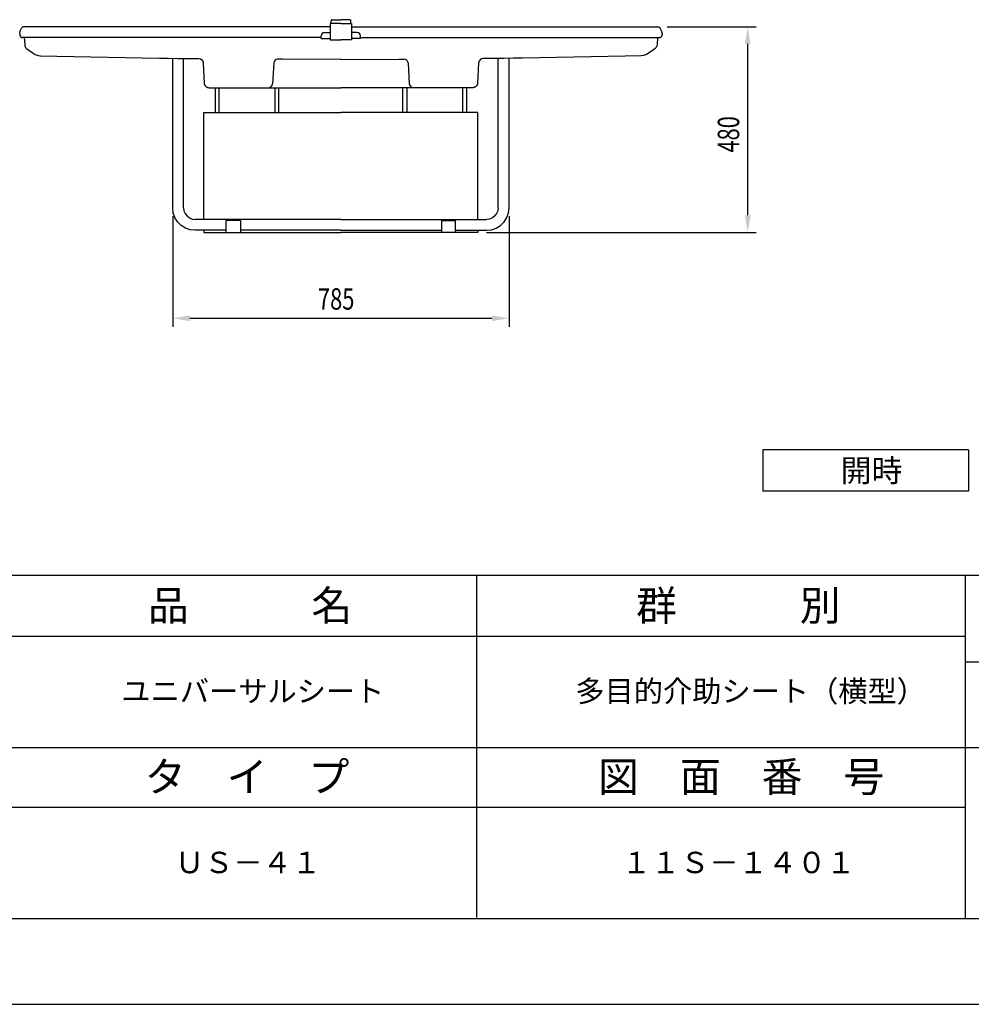
# Model space of a CAD drawing. Extents: x 0 to 8400, y 0 to 5940.
# Drawn here: x 4193 to 6415, y 0 to 2299 of the extents above; entities that cross this region are included whole.
import ezdxf

# ---------------------------------------------------------------- set-up
doc = ezdxf.new("R2010")
doc.units = 0
doc.header["$LTSCALE"] = 0.3
doc.layers.get('0').update_dxf_attribs({"linetype": 'CONTINUOUS'})
doc.layers.get('DEFPOINTS').update_dxf_attribs({"linetype": 'CONTINUOUS'})
for name, color, linetype in [('DIMS', 1, 'CONTINUOUS'), ('MODEL', 7, 'CONTINUOUS'), ('TEXT', 7, 'CONTINUOUS'), ('TITLE', 7, 'CONTINUOUS')]:
    doc.layers.add(name, color=color, linetype=linetype)
doc.styles.add('DIMS', font='romans.shx', dxfattribs={"width": 0.75, "bigfont": 'bigfont.shx'})
doc.styles.get("Standard").update_dxf_attribs({"font": 'romans.shx', "bigfont": 'bigfont.shx'})

# ---------------------------------------------------------------- blocks, each defined once
blk = doc.blocks.new('*U106')
at = {"layer": 'DIMS', "color": 7, "style": 'DIMS', "width": 0.75}
blk.add_text('480', height=50, rotation=90, dxfattribs=at).set_placement((5872.5, 1988.9))
blk = doc.blocks.new('*U107')
at = {"layer": 'DIMS', "color": 7, "style": 'DIMS', "width": 0.75}
blk.add_text('785', height=50, dxfattribs=at).set_placement((4888.9, 1622.1))

msp = doc.modelspace()

# ---------------------------------------------------------------- linework, layer by layer
at = {"layer": 'DEFPOINTS'}
msp.add_line((0, 0), (8400, 0), dxfattribs=at)
at = {"layer": 'DIMS'}
for p, q in [((5704, 2282.5), (5912.5, 2282.5)), ((5892.5, 1842.5), (5892.5, 2242.5)), ((4549.8, 1840.2), (4549.8, 1582.1)), ((5335.2, 1840.2), (5335.2, 1582.1)), ((5282.5, 1802.5), (5912.5, 1802.5)), ((4589.8, 1602.1), (5295.2, 1602.1))]:
    msp.add_line(p, q, dxfattribs=at)
for points in [[(5885.8, 2242.5), (5899.2, 2242.5), (5892.5, 2282.5)], [(5885.8, 1842.5), (5899.2, 1842.5), (5892.5, 1802.5)], [(4589.8, 1608.7), (4589.8, 1595.4), (4549.8, 1602.1)], [(5295.2, 1608.7), (5295.2, 1595.4), (5335.2, 1602.1)]]:
    msp.add_solid(points, dxfattribs=at)
at = {"layer": 'MODEL'}
for p, q in [((4922.5, 2299.3), (4920.7, 2298.6)), ((4922.5, 2299.3), (4942.5, 2299.3)), ((4962.5, 2299.3), (4942.5, 2299.3)), ((4193.7, 2273.2), (4196.7, 2279.1)), ((4197, 2279.6), (4196.7, 2279.1)), ((4198.1, 2281.1), (4197, 2279.6)), ((4199.4, 2282.1), (4198.1, 2281.1)), ((4201, 2282.5), (4199.4, 2282.1)), ((4917.5, 2282.5), (4201, 2282.5)), ((4917.5, 2290.1), (4917.5, 2252.5)), ((4942.5, 2290.1), (4917.5, 2290.1)), ((4920.7, 2298.6), (4919.5, 2296.3)), ((4919.5, 2290.1), (4919.5, 2296.3)), ((4942.5, 2290.1), (4967.5, 2290.1)), ((4962.5, 2299.3), (4964.3, 2298.6)), ((4964.3, 2298.6), (4965.5, 2296.3)), ((4965.5, 2290.1), (4965.5, 2296.3)), ((4967.5, 2290.1), (4967.5, 2252.5)), ((4967.5, 2282.5), (5684, 2282.5)), ((5684, 2282.5), (5685.6, 2282.1)), ((5685.6, 2282.1), (5686.9, 2281.1)), ((5686.9, 2281.1), (5688, 2279.6)), ((5688, 2279.6), (5688.3, 2279.1)), ((5691.3, 2273.2), (5688.3, 2279.1)), ((4192.5, 2267.8), (4193.7, 2273.2)), ((4192.5, 2267.1), (4192.7, 2264.8)), ((4192.7, 2264.8), (4193.1, 2262.4)), ((4193.1, 2262.4), (4194, 2260.3)), ((4194, 2260.3), (4195.1, 2258.7)), ((4195.1, 2258.7), (4196.3, 2257.8)), ((4196.3, 2257.8), (4197.5, 2257.5)), ((4896.5, 2257.5), (4197.5, 2257.5)), ((4203.3, 2257.5), (4204.2, 2241)), ((4896.5, 2255.5), (4896.5, 2261.5)), ((4896.5, 2255.5), (4917.5, 2255.5)), ((4904.5, 2269.5), (4917.5, 2269.5)), ((4980.5, 2269.5), (4967.5, 2269.5)), ((4988.5, 2255.5), (4967.5, 2255.5)), ((4988.5, 2255.5), (4988.5, 2261.5)), ((4988.5, 2257.5), (5687.5, 2257.5)), ((5681.7, 2257.5), (5680.9, 2241)), ((5688.7, 2257.8), (5687.5, 2257.5)), ((5690, 2258.7), (5688.7, 2257.8)), ((5691, 2260.3), (5690, 2258.7)), ((5691.9, 2262.4), (5691, 2260.3)), ((5692.5, 2267.8), (5691.3, 2273.2)), ((5692.4, 2264.8), (5691.9, 2262.4)), ((5692.5, 2267.1), (5692.4, 2264.8)), ((5692.5, 2267.1), (5692.5, 2267.8)), ((4204.2, 2241), (4204.2, 2240.4)), ((4204.2, 2240.4), (4204.8, 2237.8)), ((4204.8, 2237.8), (4205.2, 2236.7)), ((4205.2, 2236.7), (4206.2, 2234.7)), ((4206.2, 2234.7), (4207.2, 2233.4)), ((4207.2, 2233.4), (4208.7, 2232)), ((4208.7, 2232), (4213.7, 2228.2)), ((4917.5, 2252.5), (4942.5, 2252.5)), ((4967.5, 2252.5), (4942.5, 2252.5)), ((5676.3, 2232), (5671.3, 2228.2)), ((5677.8, 2233.4), (5676.3, 2232)), ((5678.8, 2234.7), (5677.8, 2233.4)), ((5679.8, 2236.7), (5678.8, 2234.7)), ((5680.2, 2237.8), (5679.8, 2236.7)), ((5680.8, 2240.4), (5680.2, 2237.8)), ((5680.9, 2241), (5680.8, 2240.4)), ((4213.7, 2228.2), (4226.5, 2219.5)), ((4226.5, 2219.5), (4228.9, 2218.2)), ((4228.9, 2218.2), (4235.7, 2215.9)), ((4235.7, 2215.9), (4241.4, 2215.2)), ((4241.4, 2215.2), (4279.5, 2214.1)), ((4279.5, 2214.1), (4478.6, 2210.2)), ((4478.6, 2210.2), (4518.7, 2209.5)), ((4518.7, 2209.5), (4521.8, 2209.5)), ((4521.8, 2209.5), (4539.4, 2209.3)), ((4539.4, 2209.3), (4562.1, 2209)), ((4549.8, 1860.2), (4549.8, 2209.1)), ((4562.1, 2209), (4576.2, 2208.8)), ((4575.2, 1860.2), (4575.2, 2208.8)), ((4576.2, 2208.8), (4610.9, 2208.4)), ((4610.9, 2208.4), (4614.6, 2207.6)), ((4614.6, 2207.6), (4617.6, 2205.7)), ((5270.5, 2207.6), (5267.4, 2205.7)), ((5274.1, 2208.4), (5270.5, 2207.6)), ((5308.8, 2208.8), (5274.1, 2208.4)), ((5322.9, 2209), (5308.8, 2208.8)), ((5309.8, 1860.2), (5309.8, 2208.8)), ((5345.6, 2209.3), (5322.9, 2209)), ((5335.2, 1860.2), (5335.2, 2209.1)), ((5363.2, 2209.5), (5345.6, 2209.3)), ((5366.3, 2209.5), (5363.2, 2209.5)), ((5406.4, 2210.2), (5366.3, 2209.5)), ((5606.4, 2214.1), (5406.4, 2210.2)), ((5643.6, 2215.2), (5606.4, 2214.1)), ((5649.3, 2215.9), (5643.6, 2215.2)), ((5656.1, 2218.2), (5649.3, 2215.9)), ((5658.5, 2219.5), (5656.1, 2218.2)), ((5671.3, 2228.2), (5658.5, 2219.5)), ((4617.6, 2205.7), (4619.9, 2202.6)), ((4619.9, 2202.6), (4620.1, 2202)), ((4620.1, 2202), (4620.3, 2201.6)), ((4620.3, 2201.6), (4620.5, 2200.9)), ((4620.5, 2200.9), (4620.7, 2199.9)), ((4620.7, 2199.9), (4620.8, 2198.9)), ((4620.8, 2198.9), (4623.3, 2150.5)), ((4785.6, 2198.5), (4783.1, 2149.5)), ((4806.6, 2206.8), (4794.6, 2206.9)), ((4943.5, 2206.5), (4806.6, 2206.8)), ((4941.5, 2206.5), (5078.4, 2206.8)), ((5078.4, 2206.8), (5090.4, 2206.9)), ((5099.4, 2198.5), (5101.9, 2149.5)), ((5264.2, 2198.9), (5261.7, 2150.5)), ((5264.3, 2199.9), (5264.2, 2198.9)), ((5264.5, 2200.9), (5264.3, 2199.9)), ((5264.7, 2201.6), (5264.5, 2200.9)), ((5264.9, 2202), (5264.7, 2201.6)), ((5265.1, 2202.6), (5264.9, 2202)), ((5267.4, 2205.7), (5265.1, 2202.6)), ((4623.3, 2150.5), (4623.3, 2150.2)), ((4623.3, 2150.2), (4623.4, 2149.7)), ((4623.4, 2149.7), (4623.5, 2149.2)), ((4623.5, 2149.2), (4623.7, 2148.6)), ((4623.7, 2148.6), (4623.9, 2148)), ((4623.9, 2148), (4624.1, 2147.4)), ((4624.1, 2147.4), (4624.4, 2146.8)), ((4624.4, 2146.8), (4624.8, 2146.2)), ((4624.8, 2146.2), (4625.2, 2145.6)), ((4625.2, 2145.6), (4625.7, 2145)), ((4625.7, 2145), (4626.2, 2144.4)), ((4626.2, 2144.4), (4626.7, 2143.8)), ((4626.7, 2143.8), (4627.3, 2143.3)), ((4627.3, 2143.3), (4628, 2142.7)), ((4628, 2142.7), (4628.7, 2142.2)), ((4628.7, 2142.2), (4629.4, 2141.8)), ((4629.4, 2141.8), (4630.2, 2141.4)), ((4630.2, 2141.4), (4631.1, 2141)), ((4631.1, 2141), (4632, 2140.7)), ((4632, 2140.7), (4632.9, 2140.6)), ((4632.9, 2140.6), (4633.8, 2140.5)), ((4633.8, 2140.5), (4942.5, 2140.5)), ((4649, 2140.5), (4649, 2082.5)), ((4658, 2082.5), (4658, 2140.5)), ((4788.5, 2140.5), (4788.5, 2082.5)), ((4797.5, 2082.5), (4797.5, 2140.5)), ((5251.2, 2140.5), (4942.5, 2140.5)), ((5087.5, 2082.5), (5087.5, 2140.5)), ((5096.5, 2140.5), (5096.5, 2082.5)), ((5227, 2082.5), (5227, 2140.5)), ((5236, 2140.5), (5236, 2082.5)), ((5252.1, 2140.6), (5251.2, 2140.5)), ((5253, 2140.7), (5252.1, 2140.6)), ((5253.9, 2141), (5253, 2140.7)), ((5254.8, 2141.4), (5253.9, 2141)), ((5255.6, 2141.8), (5254.8, 2141.4)), ((5256.3, 2142.2), (5255.6, 2141.8)), ((5257, 2142.7), (5256.3, 2142.2)), ((5257.7, 2143.3), (5257, 2142.7)), ((5258.3, 2143.8), (5257.7, 2143.3)), ((5258.8, 2144.4), (5258.3, 2143.8)), ((5259.3, 2145), (5258.8, 2144.4)), ((5259.8, 2145.6), (5259.3, 2145)), ((5260.2, 2146.2), (5259.8, 2145.6)), ((5260.6, 2146.8), (5260.2, 2146.2)), ((5260.9, 2147.4), (5260.6, 2146.8)), ((5261.1, 2148), (5260.9, 2147.4)), ((5261.4, 2148.6), (5261.1, 2148)), ((5261.5, 2149.2), (5261.4, 2148.6)), ((5261.6, 2149.7), (5261.5, 2149.2)), ((5261.7, 2150.2), (5261.6, 2149.7)), ((5261.7, 2150.5), (5261.7, 2150.2)), ((4622.5, 2082.5), (4942.5, 2082.5)), ((4622.5, 1832.9), (4622.5, 2082.5)), ((5262.5, 2082.5), (4942.5, 2082.5)), ((5262.5, 1832.9), (5262.5, 2082.5)), ((4551.1, 1848.5), (4549.8, 1860.2)), ((4555, 1837.3), (4551.1, 1848.5)), ((4575.2, 1860.2), (4576.1, 1853.1)), ((4576.1, 1853.1), (4578.9, 1846.6)), ((4578.9, 1846.6), (4583.2, 1840.9)), ((4583.2, 1840.9), (4588.9, 1836.6)), ((5301.8, 1840.9), (5296.2, 1836.6)), ((5306.1, 1846.6), (5301.8, 1840.9)), ((5308.9, 1853.1), (5306.1, 1846.6)), ((5309.8, 1860.2), (5308.9, 1853.1)), ((5330, 1837.3), (5333.9, 1848.5)), ((5333.9, 1848.5), (5335.2, 1860.2)), ((4561.3, 1827.4), (4555, 1837.3)), ((4569.6, 1819), (4561.3, 1827.4)), ((4579.6, 1812.7), (4569.6, 1819)), ((4588.9, 1836.6), (4595.4, 1833.8)), ((4595.4, 1833.8), (4602.5, 1832.9)), ((4942.5, 1832.9), (4602.5, 1832.9)), ((4674.8, 1802.5), (4674.8, 1830)), ((4707.8, 1830), (4674.8, 1830)), ((4707.8, 1830), (4707.8, 1802.5)), ((4942.5, 1832.9), (5282.5, 1832.9)), ((5177.2, 1830), (5177.2, 1802.5)), ((5177.2, 1830), (5210.2, 1830)), ((5210.2, 1802.5), (5210.2, 1830)), ((5289.6, 1833.8), (5282.5, 1832.9)), ((5296.2, 1836.6), (5289.6, 1833.8)), ((5305.4, 1812.7), (5315.4, 1819)), ((5315.4, 1819), (5323.7, 1827.4)), ((5323.7, 1827.4), (5330, 1837.3)), ((4590.8, 1808.8), (4579.6, 1812.7)), ((4602.5, 1807.5), (4590.8, 1808.8)), ((4674.8, 1807.5), (4602.5, 1807.5)), ((4622.5, 1807.5), (4622.5, 1802.5)), ((4622.5, 1802.5), (4942.5, 1802.5)), ((4942.5, 1807.5), (4707.8, 1807.5)), ((4942.5, 1807.5), (5177.2, 1807.5)), ((5262.5, 1802.5), (4942.5, 1802.5)), ((5210.2, 1807.5), (5282.5, 1807.5)), ((5262.5, 1807.5), (5262.5, 1802.5)), ((5282.5, 1807.5), (5294.2, 1808.8)), ((5294.2, 1808.8), (5305.4, 1812.7))]:
    msp.add_line(p, q, dxfattribs=at)
for centre, radius, start, end in [((4198, 2259.6), 2.19, 256.1814, 256.1851), ((4904.5, 2261.5), 8, 90, 180), ((4980.5, 2261.5), 8, 0, 90), ((4795.6, 2196.9), 10.1, 95.823, 168.718), ((5089.4, 2196.9), 10.1, 11.282, 84.177), ((4773.1, 2151), 10.1, 290.058, 351.5715), ((5111.9, 2151), 10.1, 188.4285, 249.942)]:
    msp.add_arc(centre, radius, start, end, dxfattribs=at)
at = {"layer": 'TEXT'}
for p, q in [((6407.7, 1294.5), (5927.7, 1294.5)), ((5927.7, 1294.5), (5927.7, 1198.5)), ((6407.7, 1294.5), (6407.7, 1198.5)), ((6407.7, 1198.5), (5927.7, 1198.5))]:
    msp.add_line(p, q, dxfattribs=at)
at = {"layer": 'TITLE'}
for p, q in [((500, 1002.5), (8200, 1002.5)), ((5260, 202.5), (5260, 1002.5)), ((6400, 1002.5), (6400, 200)), ((4120, 860), (6400, 860)), ((6400, 800), (8200, 800)), ((3220, 600), (8200, 600)), ((4120, 460), (6400, 460)), ((500, 200), (8200, 200))]:
    msp.add_line(p, q, dxfattribs=at)

# ---------------------------------------------------------------- block references
for name in ['*U106', '*U107']:
    msp.add_blockref(name, (0, 0))

# ---------------------------------------------------------------- texts
at = {"layer": 'TEXT'}
msp.add_text('開時', height=52.77, dxfattribs=at).set_placement((6109.6, 1220.1))
at = {"layer": 'TITLE'}
for s, height, p in [('品\u3000\u3000\u3000名', 70, (4491.7, 896.2)), ('群\u3000\u3000\u3000別', 70, (5631.7, 896.2)), ('ユニバーサルシート', 50, (4430, 706.2)), ('多目的介助シート（横型）', 50, (5490, 706.2)), ('タ\u3000イ\u3000プ', 70, (4484.7, 496.2)), ('図\u3000面\u3000番\u3000号', 70, (5543, 496.2)), ('ＵＳ－４１', 50, (4555, 306.2)), ('１１Ｓ－１４０１', 50, (5598.3, 306.2))]:
    msp.add_text(s, height=height, dxfattribs=at).set_placement(p)

doc.saveas('drawing.dxf')
